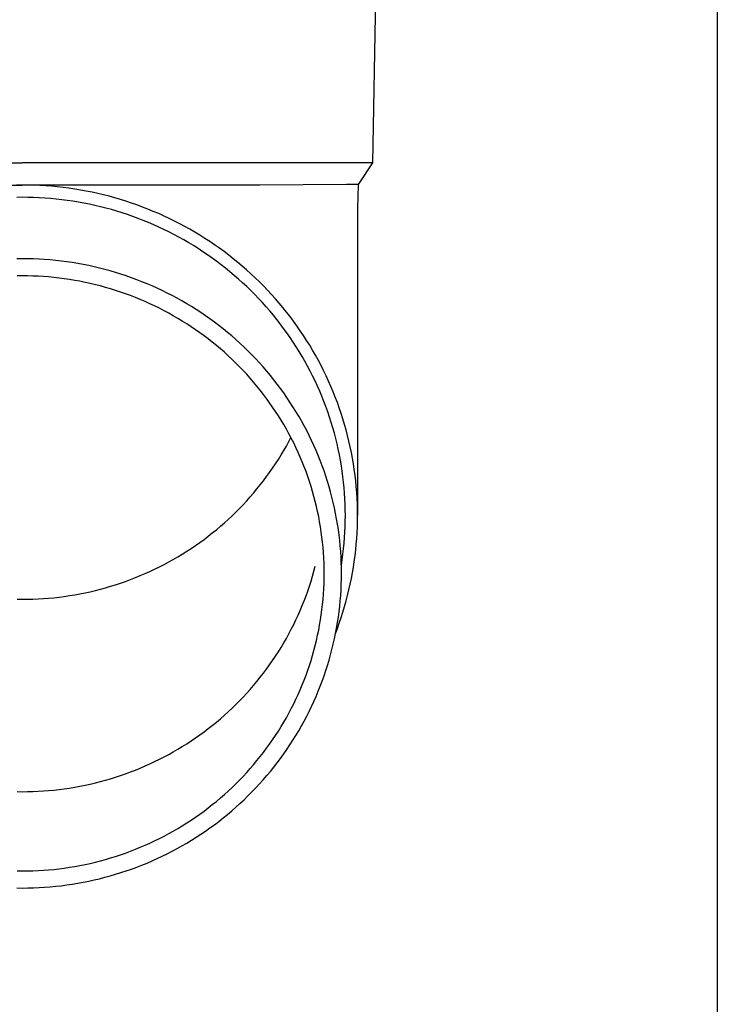
# Model space of a CAD drawing. Units: millimetres. Extents: x 0 to 25230, y 0 to 17820.
# Drawn here: x 6201 to 6264, y 4538 to 4627 of the extents above; entities that cross this region are included whole.
import ezdxf

# ---------------------------------------------------------------- set-up
doc = ezdxf.new("R2010")
doc.units = ezdxf.units.MM
doc.layers.add('YKK_13', color=4, linetype='Continuous', lineweight=30)
doc.layers.add('YKK_A1', color=4, linetype='Continuous', lineweight=30)

msp = doc.modelspace()

# ---------------------------------------------------------------- linework, layer by layer
at = {"layer": 'YKK_13'}
for p, q in [((6233.348, 4633.89), (6232.999, 4613.89)), ((6169.997, 4613.89), (6201.498, 4613.89)), ((6232.999, 4613.89), (6201.498, 4613.89)), ((6232.999, 4613.89), (6231.686, 4611.948)), ((6180.151, 4611.89), (6201.498, 4611.89)), ((6201.498, 4611.888), (6200.971, 4611.884)), ((6222.844, 4611.89), (6201.498, 4611.89)), ((6202.024, 4611.884), (6201.498, 4611.888)), ((6202.55, 4611.87), (6202.024, 4611.884)), ((6203.076, 4611.848), (6202.55, 4611.87)), ((6203.601, 4611.816), (6203.076, 4611.848)), ((6230.658, 4611.948), (6222.844, 4611.89)), ((6231.686, 4611.948), (6230.658, 4611.948)), ((6231.686, 4611.948), (6231.648, 4609.786)), ((6204.125, 4611.775), (6203.601, 4611.816)), ((6204.649, 4611.726), (6204.125, 4611.775)), ((6205.172, 4611.667), (6204.649, 4611.726)), ((6205.694, 4611.599), (6205.172, 4611.667)), ((6206.214, 4611.523), (6205.694, 4611.599)), ((6206.733, 4611.437), (6206.214, 4611.523)), ((6207.251, 4611.343), (6206.733, 4611.437)), ((6207.766, 4611.24), (6207.251, 4611.343)), ((6208.28, 4611.127), (6207.766, 4611.24)), ((6208.792, 4611.006), (6208.28, 4611.127)), ((6209.301, 4610.877), (6208.792, 4611.006)), ((6201.498, 4610.788), (6200.991, 4610.784)), ((6202.005, 4610.784), (6201.498, 4610.788)), ((6202.511, 4610.771), (6202.005, 4610.784)), ((6203.018, 4610.749), (6202.511, 4610.771)), ((6203.524, 4610.719), (6203.018, 4610.749)), ((6204.03, 4610.68), (6203.524, 4610.719)), ((6204.534, 4610.632), (6204.03, 4610.68)), ((6205.038, 4610.575), (6204.534, 4610.632)), ((6205.541, 4610.51), (6205.038, 4610.575)), ((6206.042, 4610.436), (6205.541, 4610.51)), ((6206.542, 4610.354), (6206.042, 4610.436)), ((6207.041, 4610.263), (6206.542, 4610.354)), ((6207.537, 4610.164), (6207.041, 4610.263)), ((6208.032, 4610.056), (6207.537, 4610.164)), ((6209.808, 4610.738), (6209.301, 4610.877)), ((6210.313, 4610.591), (6209.808, 4610.738)), ((6210.814, 4610.435), (6210.313, 4610.591)), ((6211.314, 4610.271), (6210.814, 4610.435)), ((6211.81, 4610.098), (6211.314, 4610.271)), ((6212.302, 4609.916), (6211.81, 4610.098)), ((6208.525, 4609.939), (6208.032, 4610.056)), ((6209.016, 4609.814), (6208.525, 4609.939)), ((6209.505, 4609.681), (6209.016, 4609.814)), ((6209.991, 4609.539), (6209.505, 4609.681)), ((6210.475, 4609.389), (6209.991, 4609.539)), ((6210.955, 4609.231), (6210.475, 4609.389)), ((6211.433, 4609.064), (6210.955, 4609.231)), ((6212.792, 4609.726), (6212.302, 4609.916)), ((6213.278, 4609.528), (6212.792, 4609.726)), ((6213.761, 4609.321), (6213.278, 4609.528)), ((6214.24, 4609.107), (6213.761, 4609.321)), ((6231.648, 4609.785), (6231.648, 4582.198)), ((6211.908, 4608.889), (6211.433, 4609.064)), ((6212.38, 4608.706), (6211.908, 4608.889)), ((6212.848, 4608.516), (6212.38, 4608.706)), ((6213.313, 4608.317), (6212.848, 4608.516)), ((6213.775, 4608.11), (6213.313, 4608.317)), ((6214.715, 4608.883), (6214.24, 4609.107)), ((6215.185, 4608.652), (6214.715, 4608.883)), ((6215.652, 4608.413), (6215.185, 4608.652)), ((6216.115, 4608.166), (6215.652, 4608.413)), ((6214.232, 4607.895), (6213.775, 4608.11)), ((6214.686, 4607.672), (6214.232, 4607.895)), ((6215.136, 4607.442), (6214.686, 4607.672)), ((6215.581, 4607.204), (6215.136, 4607.442)), ((6216.573, 4607.911), (6216.115, 4608.166)), ((6217.026, 4607.648), (6216.573, 4607.911)), ((6217.475, 4607.377), (6217.026, 4607.648)), ((6216.023, 4606.958), (6215.581, 4607.204)), ((6216.459, 4606.705), (6216.023, 4606.958)), ((6216.892, 4606.444), (6216.459, 4606.705)), ((6217.918, 4607.098), (6217.475, 4607.377)), ((6218.357, 4606.812), (6217.918, 4607.098)), ((6218.791, 4606.519), (6218.357, 4606.812)), ((6217.319, 4606.176), (6216.892, 4606.444)), ((6217.742, 4605.9), (6217.319, 4606.176)), ((6218.16, 4605.618), (6217.742, 4605.9)), ((6219.219, 4606.218), (6218.791, 4606.519)), ((6219.642, 4605.91), (6219.219, 4606.218)), ((6220.06, 4605.594), (6219.642, 4605.91)), ((6201.498, 4605.264), (6200.997, 4605.26)), ((6201.999, 4605.26), (6201.498, 4605.264)), ((6202.499, 4605.247), (6201.999, 4605.26)), ((6203, 4605.225), (6202.499, 4605.247)), ((6203.5, 4605.195), (6203, 4605.225)), ((6203.999, 4605.156), (6203.5, 4605.195)), ((6204.498, 4605.109), (6203.999, 4605.156)), ((6204.995, 4605.053), (6204.498, 4605.109)), ((6205.492, 4604.989), (6204.995, 4605.053)), ((6205.987, 4604.916), (6205.492, 4604.989)), ((6206.481, 4604.834), (6205.987, 4604.916)), ((6206.974, 4604.744), (6206.481, 4604.834)), ((6218.573, 4605.328), (6218.16, 4605.618)), ((6218.98, 4605.031), (6218.573, 4605.328)), ((6219.383, 4604.728), (6218.98, 4605.031)), ((6220.472, 4605.272), (6220.06, 4605.594)), ((6220.878, 4604.942), (6220.472, 4605.272)), ((6221.278, 4604.606), (6220.878, 4604.942)), ((6207.465, 4604.646), (6206.974, 4604.744)), ((6207.954, 4604.539), (6207.465, 4604.646)), ((6208.441, 4604.424), (6207.954, 4604.539)), ((6208.926, 4604.3), (6208.441, 4604.424)), ((6209.408, 4604.169), (6208.926, 4604.3)), ((6209.889, 4604.028), (6209.408, 4604.169)), ((6210.366, 4603.88), (6209.889, 4604.028)), ((6210.841, 4603.723), (6210.366, 4603.88)), ((6219.779, 4604.417), (6219.383, 4604.728)), ((6220.171, 4604.1), (6219.779, 4604.417)), ((6220.556, 4603.775), (6220.171, 4604.1)), ((6221.672, 4604.262), (6221.278, 4604.606)), ((6222.06, 4603.912), (6221.672, 4604.262)), ((6222.442, 4603.555), (6222.06, 4603.912)), ((6201.498, 4603.729), (6201.024, 4603.725)), ((6201.971, 4603.725), (6201.498, 4603.729)), ((6202.445, 4603.713), (6201.971, 4603.725)), ((6202.919, 4603.692), (6202.445, 4603.713)), ((6203.392, 4603.664), (6202.919, 4603.692)), ((6203.864, 4603.627), (6203.392, 4603.664)), ((6204.336, 4603.582), (6203.864, 4603.627)), ((6204.806, 4603.53), (6204.336, 4603.582)), ((6205.276, 4603.469), (6204.806, 4603.53)), ((6205.745, 4603.4), (6205.276, 4603.469)), ((6206.212, 4603.323), (6205.745, 4603.4)), ((6206.678, 4603.238), (6206.212, 4603.323)), ((6207.142, 4603.145), (6206.678, 4603.238)), ((6207.605, 4603.044), (6207.142, 4603.145)), ((6208.066, 4602.935), (6207.605, 4603.044)), ((6211.314, 4603.559), (6210.841, 4603.723)), ((6211.783, 4603.386), (6211.314, 4603.559)), ((6212.249, 4603.205), (6211.783, 4603.386)), ((6212.712, 4603.016), (6212.249, 4603.205)), ((6213.171, 4602.819), (6212.712, 4603.016)), ((6220.936, 4603.445), (6220.556, 4603.775)), ((6221.31, 4603.108), (6220.936, 4603.445)), ((6221.677, 4602.764), (6221.31, 4603.108)), ((6222.817, 4603.192), (6222.442, 4603.555)), ((6223.186, 4602.823), (6222.817, 4603.192)), ((6208.525, 4602.818), (6208.066, 4602.935)), ((6208.981, 4602.693), (6208.525, 4602.818)), ((6209.436, 4602.56), (6208.981, 4602.693)), ((6209.887, 4602.42), (6209.436, 4602.56)), ((6210.337, 4602.272), (6209.887, 4602.42)), ((6210.783, 4602.116), (6210.337, 4602.272)), ((6211.227, 4601.953), (6210.783, 4602.116)), ((6213.627, 4602.615), (6213.171, 4602.819)), ((6214.079, 4602.402), (6213.627, 4602.615)), ((6214.527, 4602.182), (6214.079, 4602.402)), ((6214.971, 4601.954), (6214.527, 4602.182)), ((6222.039, 4602.414), (6221.677, 4602.764)), ((6222.394, 4602.059), (6222.039, 4602.414)), ((6223.548, 4602.447), (6223.186, 4602.823)), ((6223.903, 4602.065), (6223.548, 4602.447)), ((6211.668, 4601.782), (6211.227, 4601.953)), ((6212.106, 4601.603), (6211.668, 4601.782)), ((6212.541, 4601.417), (6212.106, 4601.603)), ((6212.972, 4601.224), (6212.541, 4601.417)), ((6215.412, 4601.719), (6214.971, 4601.954)), ((6215.848, 4601.476), (6215.412, 4601.719)), ((6216.279, 4601.225), (6215.848, 4601.476)), ((6216.706, 4600.967), (6216.279, 4601.225)), ((6222.743, 4601.697), (6222.394, 4602.059)), ((6223.086, 4601.329), (6222.743, 4601.697)), ((6223.422, 4600.955), (6223.086, 4601.329)), ((6224.252, 4601.677), (6223.903, 4602.065)), ((6224.594, 4601.283), (6224.252, 4601.677)), ((6224.929, 4600.883), (6224.594, 4601.283)), ((6213.399, 4601.023), (6212.972, 4601.224)), ((6213.823, 4600.814), (6213.399, 4601.023)), ((6214.244, 4600.599), (6213.823, 4600.814)), ((6214.66, 4600.376), (6214.244, 4600.599)), ((6215.073, 4600.146), (6214.66, 4600.376)), ((6217.129, 4600.702), (6216.706, 4600.967)), ((6217.546, 4600.43), (6217.129, 4600.702)), ((6217.959, 4600.15), (6217.546, 4600.43)), ((6223.751, 4600.576), (6223.422, 4600.955)), ((6224.074, 4600.191), (6223.751, 4600.576)), ((6225.256, 4600.477), (6224.929, 4600.883)), ((6225.576, 4600.066), (6225.256, 4600.477)), ((6215.481, 4599.91), (6215.073, 4600.146)), ((6215.885, 4599.666), (6215.481, 4599.91)), ((6216.285, 4599.415), (6215.885, 4599.666)), ((6218.367, 4599.864), (6217.959, 4600.15)), ((6218.77, 4599.57), (6218.367, 4599.864)), ((6219.167, 4599.27), (6218.77, 4599.57)), ((6224.389, 4599.8), (6224.074, 4600.191)), ((6224.698, 4599.404), (6224.389, 4599.8)), ((6225.889, 4599.65), (6225.576, 4600.066)), ((6226.195, 4599.228), (6225.889, 4599.65)), ((6216.68, 4599.157), (6216.285, 4599.415)), ((6217.07, 4598.893), (6216.68, 4599.157)), ((6217.456, 4598.622), (6217.07, 4598.893)), ((6217.837, 4598.344), (6217.456, 4598.622)), ((6219.559, 4598.963), (6219.167, 4599.27)), ((6219.946, 4598.649), (6219.559, 4598.963)), ((6220.327, 4598.328), (6219.946, 4598.649)), ((6225, 4599.003), (6224.698, 4599.404)), ((6225.294, 4598.597), (6225, 4599.003)), ((6225.581, 4598.186), (6225.294, 4598.597)), ((6226.493, 4598.801), (6226.195, 4599.228)), ((6226.784, 4598.369), (6226.493, 4598.801)), ((6218.213, 4598.06), (6217.837, 4598.344)), ((6218.584, 4597.77), (6218.213, 4598.06)), ((6218.949, 4597.473), (6218.584, 4597.77)), ((6220.702, 4598.001), (6220.327, 4598.328)), ((6221.071, 4597.668), (6220.702, 4598.001)), ((6225.861, 4597.77), (6225.581, 4598.186)), ((6226.133, 4597.349), (6225.861, 4597.77)), ((6227.066, 4597.932), (6226.784, 4598.369)), ((6227.341, 4597.49), (6227.066, 4597.932)), ((6219.31, 4597.17), (6218.949, 4597.473)), ((6219.665, 4596.861), (6219.31, 4597.17)), ((6220.014, 4596.545), (6219.665, 4596.861)), ((6221.434, 4597.328), (6221.071, 4597.668)), ((6221.792, 4596.982), (6221.434, 4597.328)), ((6222.143, 4596.63), (6221.792, 4596.982)), ((6226.398, 4596.923), (6226.133, 4597.349)), ((6226.656, 4596.493), (6226.398, 4596.923)), ((6227.608, 4597.043), (6227.341, 4597.49)), ((6227.867, 4596.592), (6227.608, 4597.043)), ((6220.358, 4596.224), (6220.014, 4596.545)), ((6220.696, 4595.897), (6220.358, 4596.224)), ((6222.487, 4596.272), (6222.143, 4596.63)), ((6222.826, 4595.909), (6222.487, 4596.272)), ((6226.905, 4596.059), (6226.656, 4596.493)), ((6227.147, 4595.62), (6226.905, 4596.059)), ((6228.119, 4596.137), (6227.867, 4596.592)), ((6228.361, 4595.677), (6228.119, 4596.137)), ((6221.028, 4595.564), (6220.696, 4595.897)), ((6221.354, 4595.225), (6221.028, 4595.564)), ((6221.674, 4594.881), (6221.354, 4595.225)), ((6223.158, 4595.539), (6222.826, 4595.909)), ((6223.483, 4595.164), (6223.158, 4595.539)), ((6223.802, 4594.783), (6223.483, 4595.164)), ((6227.381, 4595.178), (6227.147, 4595.62)), ((6227.608, 4594.731), (6227.381, 4595.178)), ((6228.596, 4595.214), (6228.361, 4595.677)), ((6228.823, 4594.746), (6228.596, 4595.214)), ((6221.988, 4594.532), (6221.674, 4594.881)), ((6222.296, 4594.177), (6221.988, 4594.532)), ((6222.597, 4593.817), (6222.296, 4594.177)), ((6224.114, 4594.397), (6223.802, 4594.783)), ((6224.418, 4594.005), (6224.114, 4594.397)), ((6227.826, 4594.281), (6227.608, 4594.731)), ((6228.036, 4593.827), (6227.826, 4594.281)), ((6229.041, 4594.274), (6228.823, 4594.746)), ((6229.251, 4593.799), (6229.041, 4594.274)), ((6222.892, 4593.452), (6222.597, 4593.817)), ((6223.181, 4593.081), (6222.892, 4593.452)), ((6224.716, 4593.608), (6224.418, 4594.005)), ((6225.007, 4593.207), (6224.716, 4593.608)), ((6228.238, 4593.369), (6228.036, 4593.827)), ((6228.432, 4592.908), (6228.238, 4593.369)), ((6229.452, 4593.32), (6229.251, 4593.799)), ((6229.645, 4592.838), (6229.452, 4593.32)), ((6223.462, 4592.706), (6223.181, 4593.081)), ((6223.738, 4592.326), (6223.462, 4592.706)), ((6225.291, 4592.8), (6225.007, 4593.207)), ((6225.567, 4592.389), (6225.291, 4592.8)), ((6225.837, 4591.972), (6225.567, 4592.389)), ((6228.618, 4592.444), (6228.432, 4592.908)), ((6228.796, 4591.977), (6228.618, 4592.444)), ((6229.829, 4592.353), (6229.645, 4592.838)), ((6224.006, 4591.942), (6223.738, 4592.326)), ((6224.268, 4591.553), (6224.006, 4591.942)), ((6224.522, 4591.159), (6224.268, 4591.553)), ((6226.098, 4591.552), (6225.837, 4591.972)), ((6226.353, 4591.126), (6226.098, 4591.552)), ((6228.965, 4591.506), (6228.796, 4591.977)), ((6229.126, 4591.033), (6228.965, 4591.506)), ((6230.005, 4591.864), (6229.829, 4592.353)), ((6230.172, 4591.373), (6230.005, 4591.864)), ((6224.77, 4590.761), (6224.522, 4591.159)), ((6225.01, 4590.359), (6224.77, 4590.761)), ((6226.599, 4590.697), (6226.353, 4591.126)), ((6226.838, 4590.263), (6226.599, 4590.697)), ((6229.278, 4590.557), (6229.126, 4591.033)), ((6230.33, 4590.879), (6230.172, 4591.373)), ((6230.48, 4590.382), (6230.33, 4590.879)), ((6225.244, 4589.953), (6225.01, 4590.359)), ((6225.47, 4589.543), (6225.244, 4589.953)), ((6227.07, 4589.825), (6226.838, 4590.263)), ((6227.293, 4589.384), (6227.07, 4589.825)), ((6229.422, 4590.079), (6229.278, 4590.557)), ((6229.558, 4589.598), (6229.422, 4590.079)), ((6230.62, 4589.883), (6230.48, 4590.382)), ((6230.752, 4589.381), (6230.62, 4589.883)), ((6225.244, 4588.439), (6225.47, 4588.849)), ((6225.688, 4589.129), (6225.47, 4589.543)), ((6225.47, 4588.849), (6225.653, 4589.196)), ((6225.9, 4588.711), (6225.688, 4589.129)), ((6227.509, 4588.938), (6227.293, 4589.384)), ((6227.716, 4588.489), (6227.509, 4588.938)), ((6229.685, 4589.115), (6229.558, 4589.598)), ((6229.803, 4588.63), (6229.685, 4589.115)), ((6230.875, 4588.877), (6230.752, 4589.381)), ((6230.989, 4588.371), (6230.875, 4588.877)), ((6224.77, 4587.631), (6225.01, 4588.033)), ((6225.01, 4588.033), (6225.244, 4588.439)), ((6226.104, 4588.29), (6225.9, 4588.711)), ((6226.3, 4587.865), (6226.104, 4588.29)), ((6227.916, 4588.037), (6227.716, 4588.489)), ((6228.108, 4587.581), (6227.916, 4588.037)), ((6229.913, 4588.142), (6229.803, 4588.63)), ((6230.014, 4587.654), (6229.913, 4588.142)), ((6231.094, 4587.863), (6230.989, 4588.371)), ((6224.268, 4586.839), (6224.522, 4587.233)), ((6224.522, 4587.233), (6224.77, 4587.631)), ((6226.489, 4587.437), (6226.3, 4587.865)), ((6226.671, 4587.006), (6226.489, 4587.437)), ((6228.291, 4587.122), (6228.108, 4587.581)), ((6228.467, 4586.659), (6228.291, 4587.122)), ((6230.106, 4587.163), (6230.014, 4587.654)), ((6230.19, 4586.671), (6230.106, 4587.163)), ((6231.19, 4587.354), (6231.094, 4587.863)), ((6231.276, 4586.843), (6231.19, 4587.354)), ((6223.738, 4586.065), (6224.006, 4586.45)), ((6224.006, 4586.45), (6224.268, 4586.839)), ((6226.844, 4586.572), (6226.671, 4587.006)), ((6227.01, 4586.134), (6226.844, 4586.572)), ((6228.634, 4586.194), (6228.467, 4586.659)), ((6228.793, 4585.726), (6228.634, 4586.194)), ((6230.265, 4586.177), (6230.19, 4586.671)), ((6231.354, 4586.33), (6231.276, 4586.843)), ((6231.423, 4585.817), (6231.354, 4586.33)), ((6222.892, 4584.94), (6223.181, 4585.31)), ((6223.181, 4585.31), (6223.462, 4585.686)), ((6223.462, 4585.686), (6223.738, 4586.065)), ((6227.168, 4585.695), (6227.01, 4586.134)), ((6227.319, 4585.252), (6227.168, 4585.695)), ((6228.944, 4585.256), (6228.793, 4585.726)), ((6230.331, 4585.683), (6230.265, 4586.177)), ((6230.388, 4585.187), (6230.331, 4585.683)), ((6231.482, 4585.302), (6231.423, 4585.817)), ((6231.533, 4584.786), (6231.482, 4585.302)), ((6222.296, 4584.215), (6222.597, 4584.575)), ((6222.597, 4584.575), (6222.892, 4584.94)), ((6227.461, 4584.807), (6227.319, 4585.252)), ((6227.596, 4584.359), (6227.461, 4584.807)), ((6229.086, 4584.783), (6228.944, 4585.256)), ((6229.22, 4584.307), (6229.086, 4584.783)), ((6230.437, 4584.69), (6230.388, 4585.187)), ((6230.477, 4584.193), (6230.437, 4584.69)), ((6231.574, 4584.269), (6231.533, 4584.786)), ((6221.674, 4583.51), (6221.988, 4583.86)), ((6221.988, 4583.86), (6222.296, 4584.215)), ((6227.723, 4583.91), (6227.596, 4584.359)), ((6227.841, 4583.458), (6227.723, 4583.91)), ((6229.345, 4583.829), (6229.22, 4584.307)), ((6229.462, 4583.349), (6229.345, 4583.829)), ((6230.508, 4583.695), (6230.477, 4584.193)), ((6230.53, 4583.196), (6230.508, 4583.695)), ((6231.606, 4583.752), (6231.574, 4584.269)), ((6231.629, 4583.234), (6231.606, 4583.752)), ((6220.696, 4582.495), (6221.028, 4582.828)), ((6221.028, 4582.828), (6221.354, 4583.166)), ((6221.354, 4583.166), (6221.674, 4583.51)), ((6227.952, 4583.004), (6227.841, 4583.458)), ((6228.054, 4582.548), (6227.952, 4583.004)), ((6229.57, 4582.868), (6229.462, 4583.349)), ((6229.67, 4582.384), (6229.57, 4582.868)), ((6230.543, 4582.697), (6230.53, 4583.196)), ((6230.548, 4582.198), (6230.543, 4582.697)), ((6231.643, 4582.716), (6231.629, 4583.234)), ((6231.648, 4582.198), (6231.643, 4582.716)), ((6219.665, 4581.531), (6220.014, 4581.846)), ((6220.014, 4581.846), (6220.358, 4582.168)), ((6220.358, 4582.168), (6220.696, 4582.495)), ((6228.149, 4582.091), (6228.054, 4582.548)), ((6228.235, 4581.632), (6228.149, 4582.091)), ((6229.762, 4581.899), (6229.67, 4582.384)), ((6229.844, 4581.412), (6229.762, 4581.899)), ((6230.543, 4581.699), (6230.548, 4582.198)), ((6231.643, 4581.68), (6231.648, 4582.198)), ((6218.584, 4580.622), (6218.949, 4580.919)), ((6218.949, 4580.919), (6219.31, 4581.222)), ((6219.31, 4581.222), (6219.665, 4581.531)), ((6228.313, 4581.172), (6228.235, 4581.632)), ((6228.383, 4580.71), (6228.313, 4581.172)), ((6229.918, 4580.924), (6229.844, 4581.412)), ((6229.984, 4580.435), (6229.918, 4580.924)), ((6230.508, 4580.702), (6230.53, 4581.201)), ((6230.53, 4581.201), (6230.543, 4581.699)), ((6231.606, 4580.644), (6231.629, 4581.162)), ((6231.629, 4581.162), (6231.643, 4581.68)), ((6217.456, 4579.77), (6217.837, 4580.047)), ((6217.837, 4580.047), (6218.213, 4580.331)), ((6218.213, 4580.331), (6218.584, 4580.622)), ((6228.445, 4580.248), (6228.383, 4580.71)), ((6228.499, 4579.784), (6228.445, 4580.248)), ((6230.04, 4579.944), (6229.984, 4580.435)), ((6230.437, 4579.707), (6230.477, 4580.204)), ((6230.477, 4580.204), (6230.508, 4580.702)), ((6231.533, 4579.611), (6231.574, 4580.127)), ((6231.574, 4580.127), (6231.606, 4580.644)), ((6216.285, 4578.977), (6216.68, 4579.234)), ((6216.68, 4579.234), (6217.07, 4579.499)), ((6217.07, 4579.499), (6217.456, 4579.77)), ((6228.544, 4579.319), (6228.499, 4579.784)), ((6228.581, 4578.854), (6228.544, 4579.319)), ((6230.088, 4579.453), (6230.04, 4579.944)), ((6230.128, 4578.961), (6230.088, 4579.453)), ((6230.331, 4578.714), (6230.388, 4579.21)), ((6230.388, 4579.21), (6230.437, 4579.707)), ((6231.482, 4579.095), (6231.533, 4579.611)), ((6214.66, 4578.016), (6215.073, 4578.245)), ((6215.073, 4578.245), (6215.481, 4578.482)), ((6215.481, 4578.482), (6215.885, 4578.726)), ((6215.885, 4578.726), (6216.285, 4578.977)), ((6228.61, 4578.388), (6228.581, 4578.854)), ((6228.631, 4577.922), (6228.61, 4578.388)), ((6230.158, 4578.469), (6230.128, 4578.961)), ((6230.18, 4577.976), (6230.158, 4578.469)), ((6230.19, 4577.726), (6230.265, 4578.219)), ((6230.265, 4578.219), (6230.331, 4578.714)), ((6231.354, 4578.066), (6231.423, 4578.58)), ((6231.423, 4578.58), (6231.482, 4579.095)), ((6212.972, 4577.168), (6213.399, 4577.369)), ((6213.399, 4577.369), (6213.823, 4577.577)), ((6213.823, 4577.577), (6214.244, 4577.793)), ((6214.244, 4577.793), (6214.66, 4578.016)), ((6227.723, 4577.192), (6227.841, 4577.644)), ((6228.643, 4577.456), (6228.631, 4577.922)), ((6228.648, 4576.989), (6228.643, 4577.456)), ((6230.193, 4577.482), (6230.18, 4577.976)), ((6230.187, 4577.71), (6230.19, 4577.726)), ((6230.198, 4576.989), (6230.193, 4577.482)), ((6231.19, 4577.043), (6231.276, 4577.554)), ((6231.276, 4577.554), (6231.354, 4578.066)), ((6211.227, 4576.439), (6211.668, 4576.61)), ((6211.668, 4576.61), (6212.106, 4576.789)), ((6212.106, 4576.789), (6212.541, 4576.975)), ((6212.541, 4576.975), (6212.972, 4577.168)), ((6227.461, 4576.295), (6227.596, 4576.742)), ((6227.596, 4576.742), (6227.723, 4577.192)), ((6228.631, 4576.056), (6228.643, 4576.522)), ((6228.643, 4576.522), (6228.648, 4576.989)), ((6230.18, 4576.002), (6230.193, 4576.495)), ((6230.193, 4576.495), (6230.198, 4576.989)), ((6230.989, 4576.025), (6231.094, 4576.533)), ((6231.094, 4576.533), (6231.19, 4577.043)), ((6208.066, 4575.457), (6208.525, 4575.574)), ((6208.525, 4575.574), (6208.981, 4575.699)), ((6208.981, 4575.699), (6209.436, 4575.831)), ((6209.436, 4575.831), (6209.887, 4575.972)), ((6209.887, 4575.972), (6210.337, 4576.12)), ((6210.337, 4576.12), (6210.783, 4576.276)), ((6210.783, 4576.276), (6211.227, 4576.439)), ((6227.168, 4575.407), (6227.319, 4575.85)), ((6227.319, 4575.85), (6227.461, 4576.295)), ((6228.581, 4575.124), (6228.61, 4575.589)), ((6228.61, 4575.589), (6228.631, 4576.056)), ((6230.158, 4575.509), (6230.18, 4576.002)), ((6230.875, 4575.52), (6230.989, 4576.025)), ((6201.971, 4574.667), (6202.445, 4574.679)), ((6202.445, 4574.679), (6202.919, 4574.7)), ((6202.919, 4574.7), (6203.392, 4574.728)), ((6203.392, 4574.728), (6203.864, 4574.765)), ((6203.864, 4574.765), (6204.336, 4574.809)), ((6204.336, 4574.809), (6204.806, 4574.862)), ((6204.806, 4574.862), (6205.276, 4574.923)), ((6205.276, 4574.923), (6205.745, 4574.992)), ((6205.745, 4574.992), (6206.212, 4575.069)), ((6206.212, 4575.069), (6206.678, 4575.154)), ((6206.678, 4575.154), (6207.142, 4575.247)), ((6207.142, 4575.247), (6207.605, 4575.348)), ((6207.605, 4575.348), (6208.066, 4575.457)), ((6226.844, 4574.53), (6227.01, 4574.967)), ((6227.01, 4574.967), (6227.168, 4575.407)), ((6228.544, 4574.658), (6228.581, 4575.124)), ((6230.088, 4574.525), (6230.128, 4575.016)), ((6230.128, 4575.016), (6230.158, 4575.509)), ((6230.62, 4574.514), (6230.752, 4575.016)), ((6230.752, 4575.016), (6230.875, 4575.52)), ((6201.024, 4574.667), (6201.498, 4574.663)), ((6201.498, 4574.663), (6201.971, 4574.667)), ((6226.489, 4573.665), (6226.671, 4574.096)), ((6226.671, 4574.096), (6226.844, 4574.53)), ((6228.445, 4573.73), (6228.499, 4574.194)), ((6228.499, 4574.194), (6228.544, 4574.658)), ((6229.984, 4573.543), (6230.04, 4574.033)), ((6230.04, 4574.033), (6230.088, 4574.525)), ((6230.33, 4573.518), (6230.48, 4574.015)), ((6230.48, 4574.015), (6230.62, 4574.514)), ((6226.104, 4572.812), (6226.3, 4573.237)), ((6226.3, 4573.237), (6226.489, 4573.665)), ((6228.313, 4572.806), (6228.383, 4573.267)), ((6228.383, 4573.267), (6228.445, 4573.73)), ((6229.844, 4572.566), (6229.918, 4573.054)), ((6229.918, 4573.054), (6229.984, 4573.543)), ((6230.005, 4572.532), (6230.172, 4573.024)), ((6230.172, 4573.024), (6230.33, 4573.518)), ((6225.688, 4571.973), (6225.9, 4572.391)), ((6225.9, 4572.391), (6226.104, 4572.812)), ((6228.149, 4571.887), (6228.235, 4572.346)), ((6228.235, 4572.346), (6228.313, 4572.806)), ((6229.67, 4571.594), (6229.762, 4572.079)), ((6229.684, 4571.662), (6229.829, 4572.044)), ((6229.762, 4572.079), (6229.844, 4572.566)), ((6229.829, 4572.044), (6230.005, 4572.532)), ((6225.01, 4570.743), (6225.244, 4571.149)), ((6225.244, 4571.149), (6225.47, 4571.559)), ((6225.47, 4571.559), (6225.688, 4571.973)), ((6227.952, 4570.974), (6228.054, 4571.429)), ((6228.054, 4571.429), (6228.149, 4571.887)), ((6229.57, 4571.11), (6229.67, 4571.594)), ((6224.522, 4569.943), (6224.77, 4570.341)), ((6224.77, 4570.341), (6225.01, 4570.743)), ((6227.723, 4570.068), (6227.841, 4570.52)), ((6227.841, 4570.52), (6227.952, 4570.974)), ((6229.345, 4570.149), (6229.462, 4570.628)), ((6229.462, 4570.628), (6229.57, 4571.11)), ((6224.006, 4569.16), (6224.268, 4569.549)), ((6224.268, 4569.549), (6224.522, 4569.943)), ((6227.461, 4569.171), (6227.596, 4569.618)), ((6227.596, 4569.618), (6227.723, 4570.068)), ((6229.086, 4569.195), (6229.22, 4569.671)), ((6229.22, 4569.671), (6229.345, 4570.149)), ((6223.462, 4568.396), (6223.738, 4568.775)), ((6223.738, 4568.775), (6224.006, 4569.16)), ((6227.168, 4568.283), (6227.319, 4568.726)), ((6227.319, 4568.726), (6227.461, 4569.171)), ((6228.793, 4568.251), (6228.944, 4568.722)), ((6228.944, 4568.722), (6229.086, 4569.195)), ((6222.597, 4567.285), (6222.892, 4567.65)), ((6222.892, 4567.65), (6223.181, 4568.02)), ((6223.181, 4568.02), (6223.462, 4568.396)), ((6226.844, 4567.406), (6227.01, 4567.843)), ((6227.01, 4567.843), (6227.168, 4568.283)), ((6228.467, 4567.318), (6228.634, 4567.783)), ((6228.634, 4567.783), (6228.793, 4568.251)), ((6221.988, 4566.57), (6222.296, 4566.925)), ((6222.296, 4566.925), (6222.597, 4567.285)), ((6226.489, 4566.541), (6226.671, 4566.972)), ((6226.671, 4566.972), (6226.844, 4567.406)), ((6228.108, 4566.397), (6228.291, 4566.856)), ((6228.291, 4566.856), (6228.467, 4567.318)), ((6221.028, 4565.538), (6221.354, 4565.876)), ((6221.354, 4565.876), (6221.674, 4566.22)), ((6221.674, 4566.22), (6221.988, 4566.57)), ((6226.104, 4565.688), (6226.3, 4566.113)), ((6226.3, 4566.113), (6226.489, 4566.541)), ((6227.716, 4565.488), (6227.916, 4565.941)), ((6227.916, 4565.941), (6228.108, 4566.397)), ((6220.358, 4564.878), (6220.696, 4565.205)), ((6220.696, 4565.205), (6221.028, 4565.538)), ((6225.688, 4564.849), (6225.9, 4565.267)), ((6225.9, 4565.267), (6226.104, 4565.688)), ((6227.293, 4564.594), (6227.509, 4565.039)), ((6227.509, 4565.039), (6227.716, 4565.488)), ((6219.31, 4563.932), (6219.665, 4564.241)), ((6219.665, 4564.241), (6220.014, 4564.556)), ((6220.014, 4564.556), (6220.358, 4564.878)), ((6225.244, 4564.025), (6225.47, 4564.435)), ((6225.47, 4564.435), (6225.688, 4564.849)), ((6226.838, 4563.715), (6227.07, 4564.152)), ((6227.07, 4564.152), (6227.293, 4564.594)), ((6218.213, 4563.041), (6218.584, 4563.332)), ((6218.584, 4563.332), (6218.949, 4563.629)), ((6218.949, 4563.629), (6219.31, 4563.932)), ((6224.522, 4562.819), (6224.77, 4563.217)), ((6224.77, 4563.217), (6225.01, 4563.619)), ((6225.01, 4563.619), (6225.244, 4564.025)), ((6226.353, 4562.851), (6226.599, 4563.281)), ((6226.599, 4563.281), (6226.838, 4563.715)), ((6217.07, 4562.209), (6217.456, 4562.48)), ((6217.456, 4562.48), (6217.837, 4562.757)), ((6217.837, 4562.757), (6218.213, 4563.041)), ((6224.006, 4562.036), (6224.268, 4562.425)), ((6224.268, 4562.425), (6224.522, 4562.819)), ((6225.837, 4562.005), (6226.098, 4562.426)), ((6226.098, 4562.426), (6226.353, 4562.851)), ((6215.481, 4561.192), (6215.885, 4561.436)), ((6215.885, 4561.436), (6216.285, 4561.687)), ((6216.285, 4561.687), (6216.68, 4561.944)), ((6216.68, 4561.944), (6217.07, 4562.209)), ((6223.462, 4561.271), (6223.738, 4561.651)), ((6223.738, 4561.651), (6224.006, 4562.036)), ((6225.291, 4561.178), (6225.567, 4561.589)), ((6225.567, 4561.589), (6225.837, 4562.005)), ((6214.244, 4560.503), (6214.66, 4560.726)), ((6214.66, 4560.726), (6215.073, 4560.955)), ((6215.073, 4560.955), (6215.481, 4561.192)), ((6222.597, 4560.161), (6222.892, 4560.526)), ((6222.892, 4560.526), (6223.181, 4560.896)), ((6223.181, 4560.896), (6223.462, 4561.271)), ((6224.716, 4560.369), (6225.007, 4560.771)), ((6225.007, 4560.771), (6225.291, 4561.178)), ((6212.106, 4559.499), (6212.541, 4559.685)), ((6212.541, 4559.685), (6212.972, 4559.878)), ((6212.972, 4559.878), (6213.399, 4560.079)), ((6213.399, 4560.079), (6213.823, 4560.287)), ((6213.823, 4560.287), (6214.244, 4560.503)), ((6221.988, 4559.446), (6222.296, 4559.801)), ((6222.296, 4559.801), (6222.597, 4560.161)), ((6224.114, 4559.581), (6224.418, 4559.973)), ((6224.418, 4559.973), (6224.716, 4560.369)), ((6209.887, 4558.682), (6210.337, 4558.83)), ((6210.337, 4558.83), (6210.783, 4558.986)), ((6210.783, 4558.986), (6211.227, 4559.149)), ((6211.227, 4559.149), (6211.668, 4559.32)), ((6211.668, 4559.32), (6212.106, 4559.499)), ((6221.028, 4558.414), (6221.354, 4558.752)), ((6221.354, 4558.752), (6221.674, 4559.096)), ((6221.674, 4559.096), (6221.988, 4559.446)), ((6223.158, 4558.439), (6223.483, 4558.814)), ((6223.483, 4558.814), (6223.802, 4559.195)), ((6223.802, 4559.195), (6224.114, 4559.581)), ((6206.678, 4557.864), (6207.142, 4557.957)), ((6207.142, 4557.957), (6207.605, 4558.058)), ((6207.605, 4558.058), (6208.066, 4558.167)), ((6208.066, 4558.167), (6208.525, 4558.284)), ((6208.525, 4558.284), (6208.981, 4558.409)), ((6208.981, 4558.409), (6209.436, 4558.541)), ((6209.436, 4558.541), (6209.887, 4558.682)), ((6220.358, 4557.754), (6220.696, 4558.081)), ((6220.696, 4558.081), (6221.028, 4558.414)), ((6222.487, 4557.705), (6222.826, 4558.069)), ((6222.826, 4558.069), (6223.158, 4558.439)), ((6201.024, 4557.377), (6201.498, 4557.373)), ((6201.498, 4557.373), (6201.971, 4557.377)), ((6201.971, 4557.377), (6202.445, 4557.389)), ((6202.445, 4557.389), (6202.919, 4557.41)), ((6202.919, 4557.41), (6203.392, 4557.438)), ((6203.392, 4557.438), (6203.864, 4557.475)), ((6203.864, 4557.475), (6204.336, 4557.519)), ((6204.336, 4557.519), (6204.806, 4557.572)), ((6204.806, 4557.572), (6205.276, 4557.633)), ((6205.276, 4557.633), (6205.745, 4557.702)), ((6205.745, 4557.702), (6206.212, 4557.779)), ((6206.212, 4557.779), (6206.678, 4557.864)), ((6219.31, 4556.808), (6219.665, 4557.117)), ((6219.665, 4557.117), (6220.014, 4557.432)), ((6220.014, 4557.432), (6220.358, 4557.754)), ((6221.434, 4556.65), (6221.792, 4556.995)), ((6221.792, 4556.995), (6222.143, 4557.347)), ((6222.143, 4557.347), (6222.487, 4557.705)), ((6218.213, 4555.917), (6218.584, 4556.208)), ((6218.584, 4556.208), (6218.949, 4556.505)), ((6218.949, 4556.505), (6219.31, 4556.808)), ((6220.702, 4555.976), (6221.071, 4556.31)), ((6221.071, 4556.31), (6221.434, 4556.65)), ((6217.07, 4555.085), (6217.456, 4555.356)), ((6217.456, 4555.356), (6217.837, 4555.633)), ((6217.837, 4555.633), (6218.213, 4555.917)), ((6219.559, 4555.015), (6219.946, 4555.329)), ((6219.946, 4555.329), (6220.327, 4555.649)), ((6220.327, 4555.649), (6220.702, 4555.976)), ((6215.885, 4554.312), (6216.285, 4554.563)), ((6216.285, 4554.563), (6216.68, 4554.82)), ((6216.68, 4554.82), (6217.07, 4555.085)), ((6218.367, 4554.114), (6218.77, 4554.407)), ((6218.77, 4554.407), (6219.167, 4554.708)), ((6219.167, 4554.708), (6219.559, 4555.015)), ((6214.244, 4553.379), (6214.66, 4553.602)), ((6214.66, 4553.602), (6215.073, 4553.831)), ((6215.073, 4553.831), (6215.481, 4554.068)), ((6215.481, 4554.068), (6215.885, 4554.312)), ((6217.129, 4553.275), (6217.546, 4553.548)), ((6217.546, 4553.548), (6217.959, 4553.827)), ((6217.959, 4553.827), (6218.367, 4554.114)), ((6212.106, 4552.375), (6212.541, 4552.561)), ((6212.541, 4552.561), (6212.972, 4552.754)), ((6212.972, 4552.754), (6213.399, 4552.955)), ((6213.399, 4552.955), (6213.823, 4553.163)), ((6213.823, 4553.163), (6214.244, 4553.379)), ((6215.848, 4552.502), (6216.279, 4552.752)), ((6216.279, 4552.752), (6216.706, 4553.01)), ((6216.706, 4553.01), (6217.129, 4553.275)), ((6209.887, 4551.558), (6210.337, 4551.706)), ((6210.337, 4551.706), (6210.783, 4551.861)), ((6210.783, 4551.861), (6211.227, 4552.025)), ((6211.227, 4552.025), (6211.668, 4552.196)), ((6211.668, 4552.196), (6212.106, 4552.375)), ((6214.079, 4551.575), (6214.527, 4551.796)), ((6214.527, 4551.796), (6214.971, 4552.024)), ((6214.971, 4552.024), (6215.412, 4552.259)), ((6215.412, 4552.259), (6215.848, 4552.502)), ((6206.678, 4550.74), (6207.142, 4550.833)), ((6207.142, 4550.833), (6207.605, 4550.934)), ((6207.605, 4550.934), (6208.066, 4551.043)), ((6208.066, 4551.043), (6208.525, 4551.16)), ((6208.525, 4551.16), (6208.981, 4551.285)), ((6208.981, 4551.285), (6209.436, 4551.417)), ((6209.436, 4551.417), (6209.887, 4551.558)), ((6212.249, 4550.773), (6212.712, 4550.962)), ((6212.712, 4550.962), (6213.171, 4551.158)), ((6213.171, 4551.158), (6213.627, 4551.363)), ((6213.627, 4551.363), (6214.079, 4551.575)), ((6201.024, 4550.253), (6201.498, 4550.249)), ((6201.498, 4550.249), (6201.971, 4550.253)), ((6201.971, 4550.253), (6202.445, 4550.265)), ((6202.445, 4550.265), (6202.919, 4550.286)), ((6202.919, 4550.286), (6203.392, 4550.314)), ((6203.392, 4550.314), (6203.864, 4550.351)), ((6203.864, 4550.351), (6204.336, 4550.395)), ((6204.336, 4550.395), (6204.806, 4550.448)), ((6204.806, 4550.448), (6205.276, 4550.509)), ((6205.276, 4550.509), (6205.745, 4550.578)), ((6205.745, 4550.578), (6206.212, 4550.655)), ((6206.212, 4550.655), (6206.678, 4550.74)), ((6209.408, 4549.809), (6209.889, 4549.949)), ((6209.889, 4549.949), (6210.366, 4550.098)), ((6210.366, 4550.098), (6210.841, 4550.254)), ((6210.841, 4550.254), (6211.314, 4550.419)), ((6211.314, 4550.419), (6211.783, 4550.592)), ((6211.783, 4550.592), (6212.249, 4550.773)), ((6205.492, 4548.989), (6205.987, 4549.062)), ((6205.987, 4549.062), (6206.481, 4549.143)), ((6206.481, 4549.143), (6206.974, 4549.233)), ((6206.974, 4549.233), (6207.465, 4549.332)), ((6207.465, 4549.332), (6207.954, 4549.439)), ((6207.954, 4549.439), (6208.441, 4549.554)), ((6208.441, 4549.554), (6208.926, 4549.677)), ((6208.926, 4549.677), (6209.408, 4549.809)), ((6200.997, 4548.718), (6201.498, 4548.714)), ((6201.498, 4548.714), (6201.999, 4548.718)), ((6201.999, 4548.718), (6202.499, 4548.731)), ((6202.499, 4548.731), (6203, 4548.753)), ((6203, 4548.753), (6203.5, 4548.783)), ((6203.5, 4548.783), (6203.999, 4548.821)), ((6203.999, 4548.821), (6204.498, 4548.869)), ((6204.498, 4548.869), (6204.995, 4548.925)), ((6204.995, 4548.925), (6205.492, 4548.989))]:
    msp.add_line(p, q, dxfattribs=at)
at = {"layer": 'YKK_A1'}
msp.add_line((6263.998, 6824.817), (6263.998, 4027.817), dxfattribs=at)

doc.saveas('drawing.dxf')
